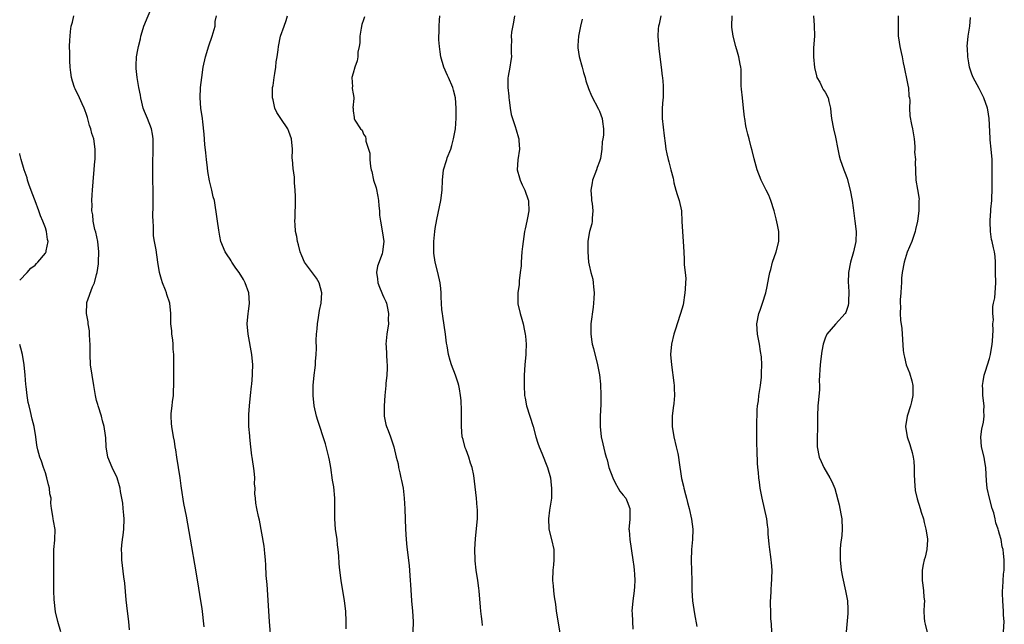
# Model space of a CAD drawing. Units: inches. Extents: x 2625000 to 2628000, y 1488000 to 1491000.
# Drawn here: x 2625000 to 2625192, y 1490764 to 1490882 of the extents above; entities that cross this region are included whole.
import ezdxf

# ---------------------------------------------------------------- set-up
doc = ezdxf.new("R2010")
doc.units = ezdxf.units.IN
doc.header["$MEASUREMENT"] = 0
doc.layers.add('LD26251488_10ft', color=61, linetype='Continuous')

msp = doc.modelspace()

# ---------------------------------------------------------------- linework, layer by layer
at = {"layer": 'LD26251488_10ft'}
for points, elevation in [([(2625035.98, 1490763.98), (2625035.54, 1490767.54), (2625035.33, 1490769), (2625034.74, 1490772.74), (2625034.16, 1490776.16), (2625033.52, 1490779.52), (2625032.49, 1490785.51), (2625031.99, 1490787.99), (2625031.51, 1490791), (2625031.46, 1490791.46), (2625031.25, 1490793), (2625030.96, 1490795), (2625030.62, 1490797), (2625030.43, 1490798.43), (2625030.32, 1490799), (2625030.15, 1490800.15), (2625029.99, 1490801), (2625029.64, 1490803), (2625029.59, 1490803.59), (2625029.53, 1490805), (2625029.55, 1490805.55), (2625029.71, 1490807), (2625029.77, 1490807.77), (2625029.95, 1490809), (2625029.98, 1490809.98), (2625030.06, 1490811), (2625030.04, 1490812.04), (2625030.03, 1490815), (2625030.06, 1490816.06), (2625030.04, 1490817), (2625029.92, 1490818.08), (2625029.91, 1490819), (2625029.86, 1490819.86), (2625029.63, 1490821), (2625029.63, 1490821.63), (2625029.47, 1490823), (2625029.48, 1490823.49), (2625029.45, 1490825), (2625029.24, 1490827), (2625028.69, 1490828.69), (2625028.64, 1490829), (2625028.44, 1490829.56), (2625027.85, 1490831), (2625027.64, 1490831.64), (2625027.23, 1490833), (2625026.93, 1490835), (2625026.61, 1490837.39), (2625026.29, 1490839), (2625026.1, 1490840.1), (2625026.05, 1490841), (2625026.06, 1490841.94), (2625025.99, 1490843), (2625025.96, 1490843.96), (2625026, 1490846), (2625025.95, 1490854.05), (2625025.99, 1490857), (2625025.99, 1490859), (2625025.9, 1490859.9), (2625025.71, 1490861), (2625024.91, 1490863), (2625024.33, 1490864.33), (2625024.09, 1490865), (2625023.82, 1490866.18), (2625023.6, 1490867), (2625023.53, 1490867.53), (2625023.24, 1490869), (2625022.9, 1490871), (2625022.73, 1490872.73), (2625022.68, 1490873), (2625022.68, 1490873.32), (2625022.75, 1490875), (2625023, 1490876.34), (2625023.13, 1490877), (2625023.52, 1490878.48), (2625023.63, 1490879), (2625023.84, 1490879.84), (2625024.17, 1490881), (2625025.86, 1490885)], 9480), ([(2625021.4, 1490763.4), (2625021.25, 1490765), (2625021.01, 1490767), (2625020.76, 1490769.24), (2625020.47, 1490772.47), (2625020.3, 1490773.71), (2625019.9, 1490777), (2625019.91, 1490778.09), (2625019.86, 1490779), (2625019.89, 1490779.89), (2625020.05, 1490781), (2625020.2, 1490781.8), (2625020.3, 1490783), (2625020.37, 1490785), (2625020.29, 1490785.71), (2625020.2, 1490787), (2625020.08, 1490788.08), (2625019.65, 1490790.35), (2625019.56, 1490791), (2625019.46, 1490791.46), (2625019, 1490793), (2625018.03, 1490795), (2625017.16, 1490797), (2625016.83, 1490799), (2625016.76, 1490800.76), (2625016.75, 1490801.25), (2625016.49, 1490803), (2625016.12, 1490804.12), (2625015.96, 1490805), (2625015.31, 1490807), (2625015.25, 1490807.25), (2625015, 1490808.07), (2625014.75, 1490809), (2625014.42, 1490811), (2625013.82, 1490815), (2625013.72, 1490817), (2625013.71, 1490819), (2625013.69, 1490819.69), (2625013.6, 1490821), (2625013.59, 1490821.59), (2625013.36, 1490823), (2625013.35, 1490823.35), (2625013.04, 1490825), (2625013.09, 1490827), (2625013.11, 1490827.11), (2625014.2, 1490830.2), (2625014.57, 1490831), (2625015, 1490832.6), (2625015.09, 1490833), (2625015.35, 1490834.65), (2625015.38, 1490835), (2625015.44, 1490837), (2625015.2, 1490839), (2625014.81, 1490840.81), (2625014.67, 1490841.33), (2625014.33, 1490843), (2625014.23, 1490844.23), (2625014.08, 1490845), (2625014.11, 1490846.11), (2625014.06, 1490847), (2625014.14, 1490848.14), (2625014.18, 1490849), (2625014.66, 1490854.66), (2625014.68, 1490855), (2625014.71, 1490857), (2625014.42, 1490859), (2625014.07, 1490860.07), (2625013.84, 1490861), (2625013.63, 1490861.63), (2625013.19, 1490863.19), (2625013, 1490863.79), (2625012.69, 1490864.69), (2625012.57, 1490865), (2625012.16, 1490865.84), (2625011.64, 1490867), (2625010.78, 1490868.78), (2625010.7, 1490869), (2625010.28, 1490870.28), (2625010.11, 1490871), (2625009.97, 1490871.97), (2625009.85, 1490873), (2625009.77, 1490874.23), (2625009.76, 1490875), (2625009.8, 1490875.8), (2625009.74, 1490877), (2625009.76, 1490878.24), (2625009.81, 1490879), (2625009.9, 1490879.9), (2625010.05, 1490881), (2625010.28, 1490881.72), (2625010.56, 1490883)], 9490), ([(2625049.04, 1490761), (2625048.7, 1490765), (2625048.21, 1490772.21), (2625048.07, 1490773.93), (2625048, 1490776), (2625047.92, 1490777), (2625047.77, 1490778.23), (2625047.73, 1490779), (2625047.66, 1490779.66), (2625046.72, 1490784.72), (2625046.55, 1490785.45), (2625046.24, 1490787), (2625046.05, 1490788.05), (2625045.97, 1490789), (2625045.85, 1490789.85), (2625045.91, 1490791), (2625045.79, 1490791.79), (2625045.81, 1490793), (2625045.68, 1490794.32), (2625045.29, 1490797), (2625045.27, 1490797.27), (2625045.05, 1490799), (2625044.88, 1490800.88), (2625044.84, 1490801.16), (2625044.68, 1490803), (2625044.66, 1490805.34), (2625044.79, 1490807), (2625045, 1490809.05), (2625045.15, 1490810.85), (2625045.22, 1490811.22), (2625045.37, 1490813), (2625045.4, 1490813.4), (2625045.43, 1490815), (2625045.25, 1490817), (2625044.5, 1490821), (2625044.35, 1490823), (2625044.55, 1490825), (2625044.62, 1490825.38), (2625044.82, 1490827), (2625044.68, 1490829), (2625043.94, 1490831), (2625043.6, 1490831.6), (2625042.75, 1490833), (2625042.14, 1490833.86), (2625041.36, 1490835), (2625041.23, 1490835.23), (2625041, 1490835.56), (2625040.43, 1490836.43), (2625040.02, 1490837), (2625039.22, 1490839), (2625039, 1490840.07), (2625038.8, 1490841.2), (2625038.54, 1490843), (2625038.38, 1490844.38), (2625038.11, 1490846.11), (2625037.95, 1490847), (2625037.74, 1490847.74), (2625037.46, 1490849), (2625037, 1490850.85), (2625036.67, 1490852.67), (2625036.61, 1490853.39), (2625036.39, 1490855), (2625036.27, 1490856.27), (2625036.08, 1490857.92), (2625035.96, 1490859.96), (2625035.68, 1490862.32), (2625035.61, 1490863), (2625035.33, 1490865), (2625035.16, 1490867), (2625035.23, 1490869), (2625035.47, 1490871), (2625035.78, 1490873), (2625036.19, 1490875), (2625036.84, 1490877.16), (2625037.53, 1490879), (2625038.09, 1490881), (2625038.12, 1490881.88), (2625038.37, 1490883)], 9470), ([(2625063.6, 1490763.6), (2625063.63, 1490765), (2625063.55, 1490767), (2625063.31, 1490769), (2625062.66, 1490773), (2625062.41, 1490775), (2625062.26, 1490776.26), (2625062.21, 1490777.79), (2625062.06, 1490779), (2625061.93, 1490779.93), (2625061.85, 1490781), (2625061.58, 1490783), (2625061.4, 1490785), (2625061.45, 1490786.55), (2625061.41, 1490787.41), (2625061.44, 1490789), (2625061.22, 1490791.22), (2625061, 1490792.56), (2625060.64, 1490795), (2625060.4, 1490796.4), (2625060.26, 1490797), (2625059.97, 1490798.03), (2625059.63, 1490799.63), (2625059.14, 1490801), (2625058.47, 1490803), (2625058.14, 1490804.14), (2625057.82, 1490805), (2625057.38, 1490807), (2625057.17, 1490809), (2625057.19, 1490811), (2625057.39, 1490813), (2625057.59, 1490814.41), (2625057.64, 1490815), (2625057.64, 1490815.64), (2625057.78, 1490817), (2625057.84, 1490818.16), (2625057.81, 1490819.81), (2625057.88, 1490821), (2625057.98, 1490822.02), (2625058.04, 1490823), (2625058.24, 1490824.24), (2625058.43, 1490825.57), (2625058.77, 1490827), (2625058.92, 1490829), (2625058.34, 1490831), (2625057.85, 1490831.85), (2625055.54, 1490835), (2625055, 1490836.21), (2625054.68, 1490837), (2625054.37, 1490838.37), (2625054.17, 1490839), (2625054.01, 1490840.01), (2625053.78, 1490841), (2625053.67, 1490842.33), (2625053.64, 1490843), (2625053.68, 1490843.68), (2625053.68, 1490845), (2625053.73, 1490845.73), (2625053.73, 1490847), (2625053.78, 1490847.78), (2625053.72, 1490849), (2625053.58, 1490850.42), (2625053.59, 1490851), (2625053.54, 1490851.54), (2625053.27, 1490853.27), (2625053.15, 1490855), (2625053.12, 1490855.12), (2625053.15, 1490857), (2625053, 1490859), (2625052.43, 1490860.43), (2625052.24, 1490861), (2625050.93, 1490863), (2625050.13, 1490864.13), (2625049.75, 1490865), (2625049.38, 1490866.62), (2625049.27, 1490867), (2625049.29, 1490867.29), (2625049.29, 1490869), (2625049.38, 1490869.38), (2625049.58, 1490871), (2625049.76, 1490871.76), (2625049.93, 1490873), (2625050, 1490874), (2625050.17, 1490875), (2625050.35, 1490876.35), (2625050.42, 1490877), (2625050.86, 1490879), (2625051.53, 1490881), (2625051.92, 1490882.08), (2625052.2, 1490883)], 9460), ([(2625067.2, 1490882.8), (2625067, 1490882.21), (2625066.71, 1490881.29), (2625066.55, 1490880.55), (2625066.31, 1490879), (2625066.29, 1490877.71), (2625066.16, 1490877), (2625065.93, 1490875.93), (2625065.9, 1490875), (2625065.79, 1490874.21), (2625065.3, 1490873), (2625065, 1490871.83), (2625064.76, 1490871), (2625064.86, 1490869.14), (2625064.83, 1490869), (2625064.82, 1490868.82), (2625065, 1490867.79), (2625065.1, 1490867.1), (2625065.14, 1490867), (2625065.15, 1490866.85), (2625064.95, 1490865.05), (2625064.97, 1490864.97), (2625065, 1490864.48), (2625065.17, 1490863.17), (2625065.17, 1490863), (2625065.31, 1490862.69), (2625066.4, 1490861), (2625066.72, 1490860.72), (2625067, 1490859.94), (2625067.39, 1490859.39), (2625067.44, 1490859), (2625067.46, 1490858.54), (2625068.01, 1490857), (2625068.25, 1490856.25), (2625068.26, 1490855), (2625068.39, 1490853.61), (2625068.53, 1490853), (2625068.64, 1490852.64), (2625068.99, 1490851), (2625069.46, 1490849.46), (2625069.78, 1490847.78), (2625069.91, 1490847), (2625069.97, 1490845.97), (2625070.11, 1490845), (2625070.14, 1490844.13), (2625070.32, 1490843), (2625070.74, 1490840.74), (2625070.95, 1490839), (2625070.73, 1490837), (2625070.64, 1490836.64), (2625069.77, 1490834.23), (2625069.57, 1490833), (2625069.73, 1490831.73), (2625069.78, 1490831), (2625070.12, 1490830.12), (2625070.6, 1490829), (2625070.71, 1490828.71), (2625071, 1490828.09), (2625071.34, 1490827.34), (2625071.47, 1490827), (2625071.61, 1490826.39), (2625071.88, 1490825), (2625071.84, 1490823.84), (2625071.85, 1490823), (2625071.56, 1490821), (2625071.39, 1490819), (2625071.42, 1490818.57), (2625071.54, 1490815.54), (2625071.61, 1490815), (2625071.64, 1490814.36), (2625071.54, 1490813), (2625071.36, 1490811.36), (2625071.34, 1490811), (2625071.15, 1490809), (2625071.01, 1490807.01), (2625071.04, 1490805), (2625071.37, 1490803.37), (2625071.49, 1490803), (2625071.8, 1490802.2), (2625072.24, 1490801), (2625072.89, 1490799), (2625073.39, 1490797), (2625073.74, 1490795.74), (2625073.85, 1490795), (2625074.07, 1490793.93), (2625074.31, 1490793), (2625074.44, 1490792.44), (2625074.71, 1490791), (2625074.95, 1490789), (2625075.05, 1490786.95), (2625075.21, 1490783), (2625075.32, 1490781), (2625075.46, 1490779.46), (2625075.9, 1490775.9), (2625076.03, 1490773.97), (2625076.12, 1490773), (2625076.18, 1490772.18), (2625076.38, 1490769), (2625076.56, 1490767), (2625076.7, 1490765), (2625076.61, 1490763)], 9450), ([(2625090.21, 1490764.21), (2625090.11, 1490765), (2625090.02, 1490765.98), (2625089.87, 1490767), (2625089.8, 1490767.8), (2625089.57, 1490771), (2625089.52, 1490771.52), (2625089.32, 1490773), (2625088.98, 1490775), (2625088.79, 1490776.79), (2625088.77, 1490777), (2625088.74, 1490779), (2625088.85, 1490781.15), (2625089.2, 1490785), (2625089.21, 1490786.79), (2625089.19, 1490787.19), (2625089.05, 1490789.05), (2625088.54, 1490793.46), (2625088.21, 1490795), (2625087.86, 1490795.86), (2625087.55, 1490797), (2625087, 1490798.41), (2625086.85, 1490798.85), (2625086.43, 1490800.43), (2625086.26, 1490801), (2625086.09, 1490803), (2625086.12, 1490805), (2625086.12, 1490806.12), (2625086.03, 1490808.03), (2625085.94, 1490809), (2625085.71, 1490810.3), (2625085.6, 1490811), (2625085.46, 1490811.46), (2625084.97, 1490812.97), (2625084.16, 1490815), (2625083.87, 1490815.87), (2625083.57, 1490817), (2625083.32, 1490818.68), (2625083.21, 1490819.21), (2625083.02, 1490821), (2625082.5, 1490824.5), (2625082.39, 1490825), (2625082.29, 1490825.71), (2625082.21, 1490827), (2625082.17, 1490828.17), (2625082.17, 1490829), (2625082.11, 1490829.89), (2625081.97, 1490831), (2625081.51, 1490833), (2625080.96, 1490835), (2625080.74, 1490836.74), (2625080.72, 1490837.28), (2625080.75, 1490839), (2625080.92, 1490841), (2625081, 1490841.58), (2625081.29, 1490843.29), (2625082.05, 1490847), (2625082.34, 1490849), (2625082.41, 1490851), (2625082.58, 1490853), (2625083.19, 1490854.81), (2625083.23, 1490855), (2625083.34, 1490855.34), (2625084.01, 1490857), (2625084.25, 1490857.75), (2625084.57, 1490859), (2625084.91, 1490861), (2625085.06, 1490863.06), (2625085.09, 1490865), (2625084.95, 1490867), (2625084.52, 1490868.52), (2625084.42, 1490869), (2625083.55, 1490871), (2625083.39, 1490871.39), (2625082.64, 1490873), (2625082.06, 1490875), (2625081.97, 1490875.97), (2625081.8, 1490877), (2625081.71, 1490878.29), (2625081.71, 1490879), (2625081.73, 1490879.73), (2625081.73, 1490881), (2625081.84, 1490882.16), (2625081.89, 1490883)], 9440), ([(2625096.45, 1490883), (2625096.27, 1490881.73), (2625095.83, 1490879.83), (2625095.76, 1490879), (2625095.84, 1490878.16), (2625095.77, 1490877), (2625095.78, 1490875.78), (2625095.83, 1490875), (2625095.7, 1490874.3), (2625095.52, 1490873), (2625095.23, 1490871.23), (2625095.14, 1490870.86), (2625095.14, 1490869), (2625095.33, 1490867.33), (2625095.34, 1490867), (2625095.4, 1490866.6), (2625095.6, 1490865), (2625095.78, 1490863.78), (2625096.02, 1490863), (2625096.56, 1490861.44), (2625096.75, 1490860.75), (2625097.23, 1490859.23), (2625097.28, 1490859), (2625097.28, 1490858.72), (2625097.39, 1490857), (2625097.09, 1490854.91), (2625096.97, 1490853), (2625097.43, 1490851.43), (2625097.52, 1490851), (2625097.95, 1490850.05), (2625098.47, 1490849), (2625099.12, 1490847.12), (2625099.16, 1490847), (2625099.17, 1490846.83), (2625099.25, 1490845), (2625099, 1490843.62), (2625098.87, 1490843), (2625098.52, 1490841.48), (2625098.38, 1490841), (2625098.1, 1490839), (2625097.97, 1490838.03), (2625097.9, 1490837), (2625097.71, 1490835), (2625097.71, 1490834.29), (2625097.57, 1490833), (2625097.36, 1490831.36), (2625097.36, 1490831), (2625097.34, 1490830.66), (2625097.09, 1490829), (2625097.1, 1490827), (2625097.12, 1490826.88), (2625097.53, 1490825), (2625097.9, 1490823.9), (2625098.11, 1490823), (2625098.41, 1490821.59), (2625098.55, 1490821), (2625098.6, 1490820.6), (2625098.73, 1490819), (2625098.65, 1490817.35), (2625098.64, 1490817), (2625098.46, 1490815), (2625098.33, 1490813), (2625098.3, 1490811), (2625098.42, 1490809), (2625098.53, 1490808.53), (2625098.8, 1490807), (2625099.4, 1490805), (2625100.05, 1490803), (2625100.62, 1490801), (2625101, 1490799.77), (2625101.25, 1490799), (2625101.77, 1490797.77), (2625102.87, 1490795), (2625103.43, 1490793), (2625103.58, 1490791.58), (2625103.67, 1490791), (2625103.67, 1490790.33), (2625103.62, 1490789), (2625103.29, 1490786.71), (2625103.06, 1490785), (2625103.13, 1490783.13), (2625103.14, 1490783), (2625103.63, 1490781), (2625104.08, 1490779), (2625104.08, 1490777.92), (2625104.13, 1490777), (2625104.05, 1490776.05), (2625103.94, 1490775), (2625103.87, 1490773), (2625103.98, 1490771.98), (2625104.05, 1490771), (2625104.2, 1490769.8), (2625104.41, 1490768.41), (2625104.58, 1490767), (2625104.86, 1490765.14), (2625105.27, 1490762.73)], 9430), ([(2625109.66, 1490882.34), (2625109.28, 1490881), (2625108.89, 1490879), (2625108.81, 1490877.19), (2625108.78, 1490877), (2625108.78, 1490876.78), (2625109.04, 1490875.04), (2625109.64, 1490873), (2625109.92, 1490871.92), (2625110.21, 1490871), (2625110.34, 1490870.34), (2625110.85, 1490868.85), (2625111.43, 1490867.43), (2625112.82, 1490864.82), (2625113, 1490864.39), (2625113.53, 1490863), (2625113.57, 1490862.43), (2625113.8, 1490861), (2625113.76, 1490859.76), (2625113.65, 1490859), (2625113.55, 1490858.45), (2625113.45, 1490857), (2625113.17, 1490855.17), (2625113.14, 1490855), (2625113, 1490854.61), (2625112.54, 1490853.46), (2625112.42, 1490853), (2625112.13, 1490852.13), (2625111.67, 1490851), (2625111.56, 1490850.44), (2625111.35, 1490849), (2625111.42, 1490847.42), (2625111.46, 1490847), (2625111.58, 1490846.42), (2625111.7, 1490845), (2625111.58, 1490843.58), (2625111.61, 1490843), (2625111.53, 1490842.47), (2625111.08, 1490841), (2625111, 1490840.62), (2625110.74, 1490839), (2625110.71, 1490837), (2625110.88, 1490835), (2625111, 1490834.39), (2625111.33, 1490833), (2625111.68, 1490831.68), (2625111.8, 1490831), (2625111.82, 1490830.18), (2625111.94, 1490829), (2625111.89, 1490827.89), (2625111.84, 1490827), (2625111.77, 1490826.23), (2625111.32, 1490823), (2625111.29, 1490821), (2625111.5, 1490819.5), (2625111.6, 1490819), (2625111.84, 1490818.16), (2625112.62, 1490815), (2625113, 1490813.06), (2625113.21, 1490811.21), (2625113.29, 1490809), (2625113.24, 1490807.24), (2625113.14, 1490805), (2625113.12, 1490803), (2625113.32, 1490801), (2625113.63, 1490799.63), (2625114.06, 1490797.94), (2625114.33, 1490797), (2625114.51, 1490796.51), (2625114.85, 1490795), (2625115.58, 1490793), (2625116.04, 1490792.04), (2625116.67, 1490791), (2625117, 1490790.39), (2625117.59, 1490789.59), (2625118.14, 1490789), (2625118.37, 1490788.37), (2625118.94, 1490787), (2625118.89, 1490784.89), (2625118.75, 1490783), (2625118.77, 1490782.77), (2625118.89, 1490781), (2625119.53, 1490777), (2625119.71, 1490775.71), (2625119.78, 1490775), (2625119.8, 1490774.2), (2625119.88, 1490773), (2625119.83, 1490771.83), (2625119.78, 1490771), (2625119.51, 1490769), (2625119.32, 1490767), (2625119.37, 1490766.63), (2625119.44, 1490765), (2625119.52, 1490763.52)], 9420), ([(2625124.93, 1490883), (2625124.62, 1490881.38), (2625124.51, 1490881), (2625124.46, 1490880.46), (2625124.39, 1490879), (2625124.57, 1490876.57), (2625125.03, 1490873), (2625125.23, 1490871.23), (2625125.28, 1490871), (2625125.39, 1490869.39), (2625125.43, 1490869), (2625125.39, 1490867), (2625125.34, 1490866.66), (2625125.25, 1490865), (2625125.24, 1490863), (2625125.58, 1490859.58), (2625125.79, 1490858.21), (2625125.93, 1490857), (2625126.11, 1490856.11), (2625126.4, 1490855), (2625126.51, 1490854.51), (2625126.94, 1490853), (2625127.34, 1490851.34), (2625127.4, 1490851), (2625127.52, 1490850.48), (2625127.9, 1490849), (2625128.17, 1490848.17), (2625128.53, 1490847), (2625128.96, 1490845), (2625129.08, 1490842.92), (2625129.16, 1490841), (2625129.32, 1490839), (2625129.42, 1490837), (2625129.52, 1490835.52), (2625129.5, 1490834.5), (2625129.69, 1490833), (2625129.81, 1490831.81), (2625129.77, 1490831), (2625129.73, 1490829.73), (2625129.67, 1490829), (2625129.3, 1490826.7), (2625128.8, 1490825), (2625128.15, 1490823), (2625127.88, 1490822.12), (2625127.52, 1490821), (2625127.02, 1490819), (2625126.84, 1490817), (2625127.01, 1490814.99), (2625127.51, 1490811.51), (2625127.55, 1490811), (2625127.55, 1490810.45), (2625127.61, 1490809), (2625127.49, 1490807.49), (2625127.37, 1490806.63), (2625127.18, 1490805), (2625127.15, 1490803), (2625127.47, 1490801), (2625127.97, 1490799), (2625128.25, 1490797.75), (2625128.39, 1490797), (2625128.46, 1490796.46), (2625129, 1490792.83), (2625129.35, 1490791.35), (2625129.42, 1490791), (2625129.77, 1490789.77), (2625129.95, 1490789), (2625130.18, 1490788.18), (2625130.47, 1490787), (2625130.94, 1490784.94), (2625131.22, 1490783), (2625131.16, 1490781), (2625130.95, 1490779), (2625130.89, 1490776.89), (2625130.98, 1490773.02), (2625131.01, 1490771.01), (2625131.15, 1490769), (2625131.53, 1490766.47), (2625132.01, 1490764.01)], 9410), ([(2625146.58, 1490763), (2625146.51, 1490764.51), (2625146.43, 1490765.57), (2625146.37, 1490767), (2625146.34, 1490768.34), (2625146.35, 1490769), (2625146.41, 1490769.59), (2625146.46, 1490771), (2625146.55, 1490772.55), (2625146.6, 1490773), (2625146.61, 1490773.39), (2625146.63, 1490775), (2625146.51, 1490776.51), (2625146.48, 1490777), (2625146.42, 1490777.58), (2625146.22, 1490779), (2625146.09, 1490780.09), (2625145.91, 1490782.09), (2625145.85, 1490783), (2625145.78, 1490783.78), (2625145.6, 1490785), (2625145.18, 1490787), (2625144.73, 1490789), (2625144.35, 1490791), (2625144.16, 1490792.16), (2625144.05, 1490793), (2625143.99, 1490794.01), (2625143.88, 1490795), (2625143.83, 1490795.83), (2625143.76, 1490798.24), (2625143.67, 1490799.67), (2625143.67, 1490801), (2625143.7, 1490802.3), (2625143.68, 1490803), (2625143.76, 1490806.24), (2625143.83, 1490807), (2625143.97, 1490807.97), (2625144.06, 1490809), (2625144.17, 1490809.83), (2625144.39, 1490811), (2625144.59, 1490812.59), (2625144.6, 1490813), (2625144.56, 1490813.44), (2625144.63, 1490815), (2625144.57, 1490816.57), (2625144.38, 1490817.62), (2625144.17, 1490819), (2625143.77, 1490821), (2625143.67, 1490823), (2625144.08, 1490825), (2625144.33, 1490825.67), (2625144.8, 1490827), (2625145.42, 1490829), (2625145.71, 1490830.29), (2625145.99, 1490831.99), (2625146.22, 1490833), (2625146.4, 1490833.6), (2625146.74, 1490835), (2625147.44, 1490837), (2625147.99, 1490839), (2625147.94, 1490839.94), (2625147.95, 1490841), (2625147.71, 1490842.29), (2625147.42, 1490843.42), (2625147.07, 1490845), (2625146.42, 1490847), (2625146.04, 1490848.04), (2625145.51, 1490849), (2625144.52, 1490851), (2625143.74, 1490853), (2625143.15, 1490855.15), (2625142.78, 1490856.78), (2625142.58, 1490857.42), (2625142.16, 1490859), (2625141.94, 1490859.94), (2625141.63, 1490861), (2625141.53, 1490861.53), (2625141.31, 1490863), (2625141.26, 1490863.26), (2625141.1, 1490865), (2625140.86, 1490867), (2625140.68, 1490868.68), (2625140.64, 1490869.36), (2625140.62, 1490872.62), (2625140.57, 1490873), (2625140.42, 1490873.58), (2625140.19, 1490875), (2625139.92, 1490875.92), (2625139.56, 1490877), (2625139.03, 1490879), (2625138.8, 1490880.8), (2625138.79, 1490881), (2625138.85, 1490883)], 9400), ([(2625154.74, 1490883), (2625154.87, 1490881.13), (2625154.89, 1490879), (2625154.74, 1490876.74), (2625154.74, 1490875), (2625154.92, 1490872.92), (2625155.29, 1490871.29), (2625155.39, 1490871), (2625155.92, 1490870.08), (2625156.43, 1490869), (2625156.63, 1490868.63), (2625157, 1490868.12), (2625157.56, 1490867), (2625157.69, 1490866.31), (2625158.01, 1490865), (2625158.12, 1490864.12), (2625158.22, 1490863), (2625158.59, 1490861), (2625159, 1490859.32), (2625159.44, 1490857), (2625159.74, 1490855.74), (2625159.9, 1490855), (2625160.6, 1490853), (2625161, 1490852.04), (2625161.27, 1490851.27), (2625161.88, 1490849), (2625162.23, 1490847), (2625162.44, 1490845.56), (2625162.55, 1490844.55), (2625162.79, 1490843), (2625163.01, 1490841), (2625162.94, 1490839), (2625162.5, 1490837), (2625161.91, 1490835), (2625161.53, 1490833), (2625161.47, 1490831), (2625161.52, 1490830.48), (2625161.58, 1490829), (2625161.52, 1490827.52), (2625161.54, 1490827), (2625161.45, 1490826.55), (2625161, 1490825.22), (2625160.91, 1490825), (2625159, 1490822.92), (2625157.34, 1490821), (2625157, 1490820.22), (2625156.57, 1490819), (2625156.36, 1490817.64), (2625156.15, 1490816.15), (2625156.02, 1490815), (2625155.98, 1490814.02), (2625155.89, 1490813), (2625155.85, 1490811.85), (2625155.88, 1490811), (2625155.88, 1490810.12), (2625155.61, 1490807.61), (2625155.57, 1490807), (2625155.49, 1490805), (2625155.47, 1490802.53), (2625155.41, 1490801), (2625155.42, 1490799), (2625155.81, 1490797), (2625156.2, 1490796.2), (2625156.72, 1490795), (2625157.91, 1490793), (2625158.29, 1490792.29), (2625158.88, 1490790.88), (2625159.75, 1490787.75), (2625160.02, 1490785.98), (2625160.22, 1490785), (2625160.32, 1490783), (2625160.24, 1490781.76), (2625159.98, 1490779.98), (2625159.89, 1490779), (2625159.9, 1490777), (2625160.14, 1490775), (2625160.38, 1490773.62), (2625160.95, 1490771), (2625161.33, 1490769), (2625161.4, 1490767.4), (2625161.44, 1490767), (2625161.42, 1490766.58), (2625161.06, 1490763)], 9390), ([(2625171.25, 1490883), (2625171.2, 1490881), (2625171.21, 1490879.21), (2625171.23, 1490879), (2625171.29, 1490878.71), (2625171.52, 1490877), (2625171.82, 1490875.82), (2625171.99, 1490875), (2625172.2, 1490873.8), (2625172.39, 1490873), (2625173, 1490870.11), (2625173.16, 1490869.16), (2625173.21, 1490869), (2625173.32, 1490867.32), (2625173.42, 1490867), (2625173.48, 1490866.52), (2625173.42, 1490865), (2625173.5, 1490863.5), (2625173.82, 1490861.82), (2625174.02, 1490861), (2625174.32, 1490859), (2625174.45, 1490857.55), (2625174.46, 1490857), (2625174.43, 1490856.43), (2625174.58, 1490855), (2625174.53, 1490854.53), (2625174.63, 1490851), (2625175, 1490849.13), (2625175.29, 1490847.29), (2625175.27, 1490847), (2625175.22, 1490846.78), (2625175.22, 1490845), (2625174.98, 1490843), (2625174.62, 1490841.38), (2625174.56, 1490841), (2625173.88, 1490839), (2625173, 1490836.94), (2625172.37, 1490835), (2625172, 1490833), (2625171.9, 1490831.9), (2625171.84, 1490831), (2625171.8, 1490830.2), (2625171.72, 1490829), (2625171.64, 1490827.64), (2625171.62, 1490827), (2625171.66, 1490826.34), (2625171.64, 1490825), (2625171.68, 1490823.68), (2625171.91, 1490822.09), (2625172.21, 1490817.79), (2625172.31, 1490817), (2625172.47, 1490816.47), (2625172.81, 1490815), (2625173.45, 1490813.45), (2625173.9, 1490811.9), (2625174.1, 1490811), (2625174.09, 1490809.91), (2625174.1, 1490809), (2625173.8, 1490807.8), (2625173.65, 1490807), (2625172.96, 1490805), (2625172.66, 1490803), (2625172.97, 1490801), (2625173.5, 1490799.5), (2625173.62, 1490799), (2625173.94, 1490797.94), (2625174.13, 1490797), (2625174.25, 1490796.25), (2625174.35, 1490795), (2625174.36, 1490793.64), (2625174.4, 1490792.4), (2625174.55, 1490790.55), (2625174.92, 1490788.92), (2625175.53, 1490787), (2625175.73, 1490786.27), (2625176.13, 1490785), (2625176.31, 1490784.31), (2625176.63, 1490783), (2625176.92, 1490781.08), (2625176.92, 1490781), (2625176.91, 1490780.91), (2625176.79, 1490779), (2625176.48, 1490777.52), (2625176.3, 1490777), (2625176.11, 1490776.11), (2625175.92, 1490775), (2625175.89, 1490774.11), (2625175.89, 1490773), (2625176.05, 1490772.05), (2625176.16, 1490771), (2625176.23, 1490769.77), (2625176.32, 1490769), (2625176.31, 1490768.31), (2625176.23, 1490767), (2625176.26, 1490765.74), (2625176.33, 1490765), (2625176.5, 1490764.5), (2625177.34, 1490761)], 9380), ([(2625191.76, 1490763), (2625191.85, 1490765), (2625191.78, 1490766.22), (2625191.75, 1490767), (2625191.59, 1490769), (2625191.57, 1490770.43), (2625191.57, 1490771), (2625191.63, 1490771.63), (2625191.77, 1490774.23), (2625191.88, 1490775), (2625191.91, 1490775.91), (2625191.88, 1490777), (2625191.76, 1490778.24), (2625191.67, 1490779), (2625191.52, 1490779.52), (2625191.29, 1490781), (2625191, 1490782), (2625190.75, 1490782.75), (2625190.73, 1490783), (2625190.25, 1490784.25), (2625190.14, 1490785), (2625189.84, 1490786.16), (2625189.57, 1490787), (2625189, 1490789), (2625188.54, 1490791), (2625188.41, 1490792.41), (2625188.34, 1490793.66), (2625188.29, 1490795), (2625188.13, 1490796.13), (2625187.96, 1490797), (2625187.48, 1490799), (2625187.35, 1490801), (2625187.54, 1490802.46), (2625187.82, 1490803.82), (2625187.99, 1490805), (2625187.94, 1490806.06), (2625187.96, 1490807), (2625187.71, 1490809), (2625187.71, 1490810.29), (2625187.68, 1490811), (2625187.78, 1490811.78), (2625188, 1490813), (2625188.26, 1490813.74), (2625188.61, 1490815), (2625189, 1490816.21), (2625189.22, 1490817), (2625189.56, 1490819), (2625189.62, 1490819.62), (2625189.74, 1490821.74), (2625189.69, 1490823), (2625189.77, 1490823.77), (2625189.67, 1490825), (2625189.64, 1490826.36), (2625189.8, 1490827), (2625190.03, 1490828.03), (2625190.12, 1490829), (2625190.24, 1490831), (2625190.21, 1490833), (2625190.16, 1490833.84), (2625190.18, 1490835), (2625190.12, 1490836.12), (2625189.99, 1490837), (2625189.8, 1490837.8), (2625189.56, 1490839), (2625189.43, 1490839.43), (2625189.21, 1490841), (2625189.17, 1490842.83), (2625189.13, 1490843.13), (2625189.28, 1490845), (2625189.29, 1490845.29), (2625189.45, 1490847), (2625189.53, 1490849.53), (2625189.51, 1490851), (2625189.54, 1490851.54), (2625189.56, 1490853.56), (2625189.55, 1490855), (2625189.37, 1490857), (2625189.18, 1490858.82), (2625189.14, 1490859.14), (2625188.96, 1490863), (2625188.69, 1490864.69), (2625188.62, 1490865), (2625187.92, 1490867), (2625187, 1490868.82), (2625185.81, 1490871), (2625185.6, 1490871.6), (2625185.14, 1490873), (2625185, 1490873.85), (2625184.78, 1490875), (2625184.71, 1490876.71), (2625184.67, 1490877), (2625184.85, 1490879), (2625185.18, 1490881), (2625185.31, 1490882.69)], 9370), ([(2625000, 1490831.48), (2625001.47, 1490833), (2625002.2, 1490833.8), (2625003, 1490834.44), (2625003.25, 1490834.75), (2625003.55, 1490835), (2625005, 1490836.72), (2625005.17, 1490837), (2625005.19, 1490837.19), (2625005.56, 1490839), (2625005.44, 1490839.44), (2625005.23, 1490841), (2625005, 1490841.71), (2625004.51, 1490843), (2625004.03, 1490844.03), (2625003.73, 1490845), (2625003, 1490846.97), (2625002.43, 1490848.43), (2625001.78, 1490850.22), (2625001.53, 1490851), (2625001.43, 1490851.43), (2625000.87, 1490853), (2625000.28, 1490855), (2625000.03, 1490856.03), (2625000, 1490856.15)], 9500), ([(2625008.01, 1490763), (2625007.44, 1490765), (2625007, 1490766.9), (2625006.7, 1490769.3), (2625006.64, 1490771), (2625006.67, 1490772.67), (2625006.64, 1490773), (2625006.66, 1490774.66), (2625006.65, 1490776.65), (2625006.63, 1490777.37), (2625006.67, 1490779), (2625006.83, 1490780.83), (2625006.82, 1490781), (2625006.91, 1490782.91), (2625006.62, 1490784.62), (2625006.52, 1490785), (2625006.47, 1490785.53), (2625006.18, 1490787), (2625006.04, 1490788.04), (2625006.12, 1490789), (2625005.88, 1490789.88), (2625005.84, 1490791), (2625005.61, 1490791.61), (2625005.29, 1490793), (2625005, 1490793.95), (2625004.62, 1490795), (2625004.23, 1490796.23), (2625003.91, 1490797), (2625003.53, 1490798.47), (2625003.4, 1490799), (2625003.35, 1490799.35), (2625003.16, 1490801), (2625002.81, 1490803), (2625002.42, 1490804.42), (2625002.09, 1490805.91), (2625001.83, 1490807), (2625001.68, 1490807.68), (2625001.47, 1490809), (2625001.24, 1490810.76), (2625001.17, 1490811.17), (2625001.05, 1490813), (2625000.89, 1490815), (2625000.54, 1490817), (2625000.22, 1490818.22), (2625000, 1490818.98)], 9500)]:
    msp.add_lwpolyline(points, dxfattribs=dict(at, elevation=elevation))

doc.saveas('drawing.dxf')
